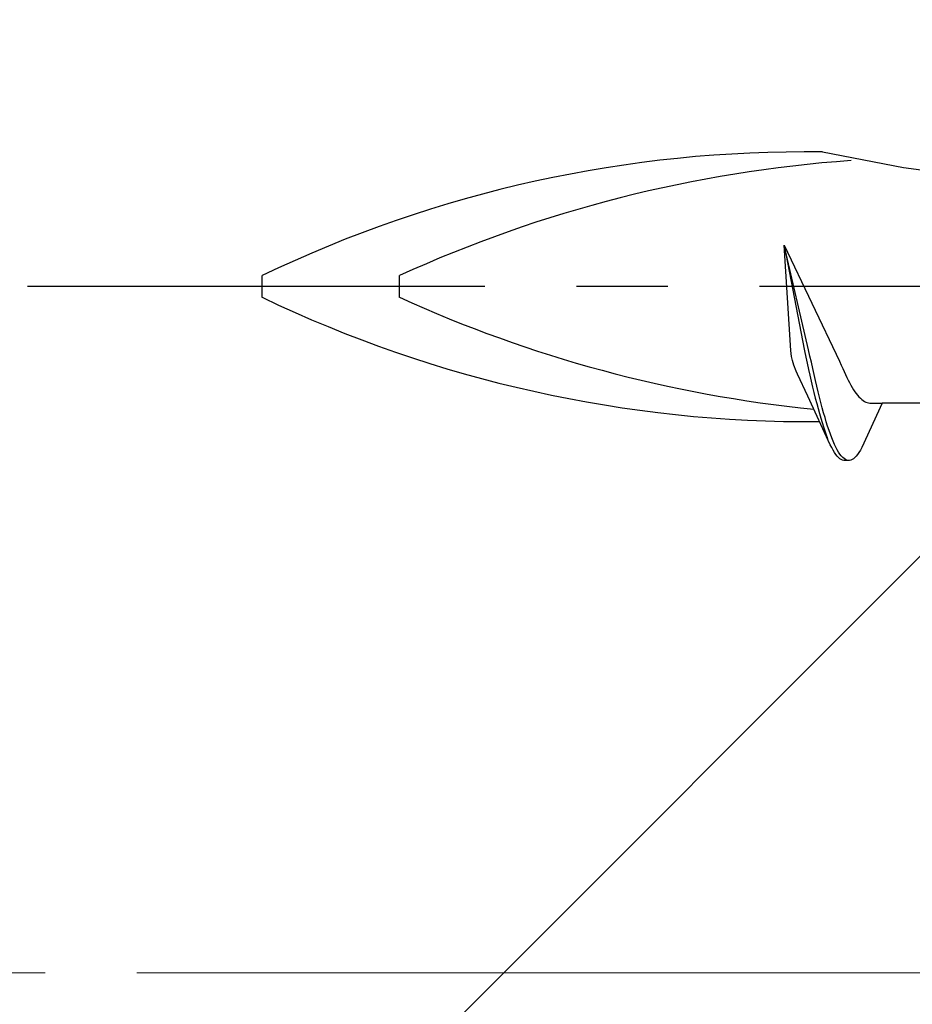
# Model space of a CAD drawing. Extents: x 105 to 1155, y 126 to 1689.
# Drawn here: x 712 to 722, y 387 to 398 of the extents above; entities that cross this region are included whole.
import ezdxf

# ---------------------------------------------------------------- set-up
doc = ezdxf.new("R2010")
doc.units = 0
doc.linetypes.add('YCENTER_1', pattern=[13, 10, -1, 1, -1])
for name, color, linetype, lineweight in [('YKK_12', 2, 'CONTINUOUS', 13), ('YKK_13', 4, 'CONTINUOUS', 30), ('YSS_K', 3, 'CONTINUOUS', 13)]:
    doc.layers.add(name, color=color, linetype=linetype, lineweight=lineweight)

msp = doc.modelspace()

# ---------------------------------------------------------------- linework, layer by layer
at = {"layer": 'YKK_12', "color": 1, "linetype": 'YCENTER_1'}
msp.add_line((687.198, 387.3, 0), (830.502, 387.3, 0), dxfattribs=at)
at = {"layer": 'YKK_13', "linetype": 'ByBlock', "lineweight": -2, "ltscale": 3}
for p, q in [((720.687, 396.269, 0), (721.574, 396.1, 0)), ((721.574, 396.1, 0), (721.766, 396.075, 0)), ((720.269, 395.251, 0), (720.875, 393.983, 0)), ((720.343, 394.101, 0), (720.269, 395.251, 0)), ((720.537, 394.109, 0), (720.269, 395.251, 0)), ((720.269, 395.251, 0), (720.491, 394.098, 0)), ((714.568, 394.681, 0), (714.568, 394.919, 0)), ((716.068, 394.681, 0), (716.068, 394.919, 0)), ((720.552, 394.04, 0), (720.537, 394.109, 0)), ((720.35, 394.036, 0), (720.343, 394.101, 0)), ((720.361, 393.99, 0), (720.35, 394.036, 0)), ((720.491, 394.098, 0), (720.506, 394.029, 0)), ((720.506, 394.029, 0), (720.521, 393.961, 0)), ((720.567, 393.971, 0), (720.552, 394.04, 0)), ((720.376, 393.94, 0), (720.361, 393.99, 0)), ((720.402, 393.874, 0), (720.376, 393.94, 0)), ((720.521, 393.961, 0), (720.536, 393.894, 0)), ((720.536, 393.894, 0), (720.551, 393.829, 0)), ((720.582, 393.904, 0), (720.567, 393.971, 0)), ((720.597, 393.838, 0), (720.582, 393.904, 0)), ((720.875, 393.983, 0), (720.893, 393.94, 0)), ((720.893, 393.94, 0), (720.909, 393.905, 0)), ((720.909, 393.905, 0), (720.924, 393.871, 0)), ((720.417, 393.841, 0), (720.402, 393.874, 0)), ((720.529, 393.6, 0), (720.417, 393.841, 0)), ((720.551, 393.829, 0), (720.566, 393.764, 0)), ((720.612, 393.774, 0), (720.597, 393.838, 0)), ((720.924, 393.871, 0), (720.939, 393.839, 0)), ((720.939, 393.839, 0), (720.953, 393.807, 0)), ((720.953, 393.807, 0), (720.968, 393.777, 0)), ((720.566, 393.764, 0), (720.581, 393.701, 0)), ((720.581, 393.701, 0), (720.595, 393.64, 0)), ((720.626, 393.711, 0), (720.612, 393.774, 0)), ((720.641, 393.649, 0), (720.626, 393.711, 0)), ((720.968, 393.777, 0), (720.983, 393.749, 0)), ((720.983, 393.749, 0), (720.998, 393.722, 0)), ((720.998, 393.722, 0), (721.013, 393.696, 0)), ((721.013, 393.696, 0), (721.028, 393.672, 0)), ((720.774, 393.07, 0), (720.529, 393.6, 0)), ((720.595, 393.64, 0), (720.61, 393.58, 0)), ((720.61, 393.58, 0), (720.625, 393.523, 0)), ((720.656, 393.589, 0), (720.641, 393.649, 0)), ((720.671, 393.531, 0), (720.656, 393.589, 0)), ((721.028, 393.672, 0), (721.043, 393.65, 0)), ((721.043, 393.65, 0), (721.057, 393.63, 0)), ((721.057, 393.63, 0), (721.072, 393.611, 0)), ((721.072, 393.611, 0), (721.087, 393.594, 0)), ((721.087, 393.594, 0), (721.102, 393.579, 0)), ((721.102, 393.579, 0), (721.117, 393.565, 0)), ((720.625, 393.523, 0), (720.64, 393.467, 0)), ((720.64, 393.467, 0), (720.655, 393.413, 0)), ((720.686, 393.475, 0), (720.671, 393.531, 0)), ((720.701, 393.421, 0), (720.686, 393.475, 0)), ((721.117, 393.565, 0), (721.132, 393.554, 0)), ((721.342, 393.525, 0), (721.117, 393.039, 0)), ((721.132, 393.554, 0), (721.147, 393.544, 0)), ((721.147, 393.544, 0), (721.162, 393.537, 0)), ((721.162, 393.537, 0), (721.176, 393.531, 0)), ((721.176, 393.531, 0), (721.191, 393.527, 0)), ((721.191, 393.527, 0), (721.206, 393.525, 0)), ((721.206, 393.525, 0), (721.342, 393.525, 0)), ((723.136, 393.525, 0), (721.342, 393.525, 0)), ((720.655, 393.413, 0), (720.67, 393.362, 0)), ((720.67, 393.362, 0), (720.685, 393.312, 0)), ((720.716, 393.369, 0), (720.701, 393.421, 0)), ((720.73, 393.32, 0), (720.716, 393.369, 0)), ((720.685, 393.312, 0), (720.699, 393.265, 0)), ((720.699, 393.265, 0), (720.714, 393.221, 0)), ((720.745, 393.272, 0), (720.73, 393.32, 0)), ((720.76, 393.227, 0), (720.745, 393.272, 0)), ((720.714, 393.221, 0), (720.729, 393.179, 0)), ((720.729, 393.179, 0), (720.744, 393.14, 0)), ((720.775, 393.185, 0), (720.76, 393.227, 0)), ((720.79, 393.146, 0), (720.775, 393.185, 0)), ((720.805, 393.109, 0), (720.79, 393.146, 0)), ((720.789, 393.039, 0), (720.774, 393.07, 0)), ((720.804, 393.011, 0), (720.789, 393.039, 0)), ((720.82, 393.075, 0), (720.805, 393.109, 0)), ((720.835, 393.043, 0), (720.82, 393.075, 0)), ((720.849, 393.015, 0), (720.835, 393.043, 0)), ((721.117, 393.039, 0), (721.102, 393.011, 0)), ((720.818, 392.986, 0), (720.804, 393.011, 0)), ((720.833, 392.964, 0), (720.818, 392.986, 0)), ((720.848, 392.945, 0), (720.833, 392.964, 0)), ((720.863, 392.93, 0), (720.848, 392.945, 0)), ((720.864, 392.99, 0), (720.849, 393.015, 0)), ((720.878, 392.917, 0), (720.863, 392.93, 0)), ((720.879, 392.967, 0), (720.864, 392.99, 0)), ((720.894, 392.948, 0), (720.879, 392.967, 0)), ((720.909, 392.932, 0), (720.894, 392.948, 0)), ((720.924, 392.919, 0), (720.909, 392.932, 0)), ((721.043, 392.93, 0), (721.028, 392.917, 0)), ((721.058, 392.945, 0), (721.043, 392.93, 0)), ((721.072, 392.964, 0), (721.058, 392.945, 0)), ((721.087, 392.986, 0), (721.072, 392.964, 0)), ((721.102, 393.011, 0), (721.087, 392.986, 0)), ((720.893, 392.908, 0), (720.878, 392.917, 0)), ((720.908, 392.902, 0), (720.893, 392.908, 0)), ((720.923, 392.899, 0), (720.908, 392.902, 0)), ((720.983, 392.899, 0), (720.923, 392.899, 0)), ((720.939, 392.909, 0), (720.924, 392.919, 0)), ((720.954, 392.902, 0), (720.939, 392.909, 0)), ((720.998, 392.902, 0), (720.983, 392.899, 0)), ((721.013, 392.908, 0), (720.998, 392.902, 0)), ((721.028, 392.917, 0), (721.013, 392.908, 0))]:
    msp.add_line(p, q, dxfattribs=at)
at = {"layer": 'YKK_13', "linetype": 'YCENTER_1', "lineweight": -2}
msp.add_line((795, 394.8, 0), (712.002, 394.8, 0), dxfattribs=at)
at = {"layer": 'YKK_13', "linetype": 'ByBlock', "lineweight": -2, "ltscale": 3}
for centre, radius, start, end in [((720.497, 382.591, 0), 13.679, 89.2034, 115.6866), ((722.006, 381.913, 0), 14.297, 94.0271, 114.5403), ((720.542, 407.14, 0), 13.817, 244.383, 270.4761), ((722.006, 407.687, 0), 14.297, 245.4597, 264.331)]:
    msp.add_arc(centre, radius, start, end, dxfattribs=at)
at = {"layer": 'YSS_K'}
msp.add_line((766.002, 436.1, 0), (686.281, 356.379, 0), dxfattribs=at)

doc.saveas('drawing.dxf')
